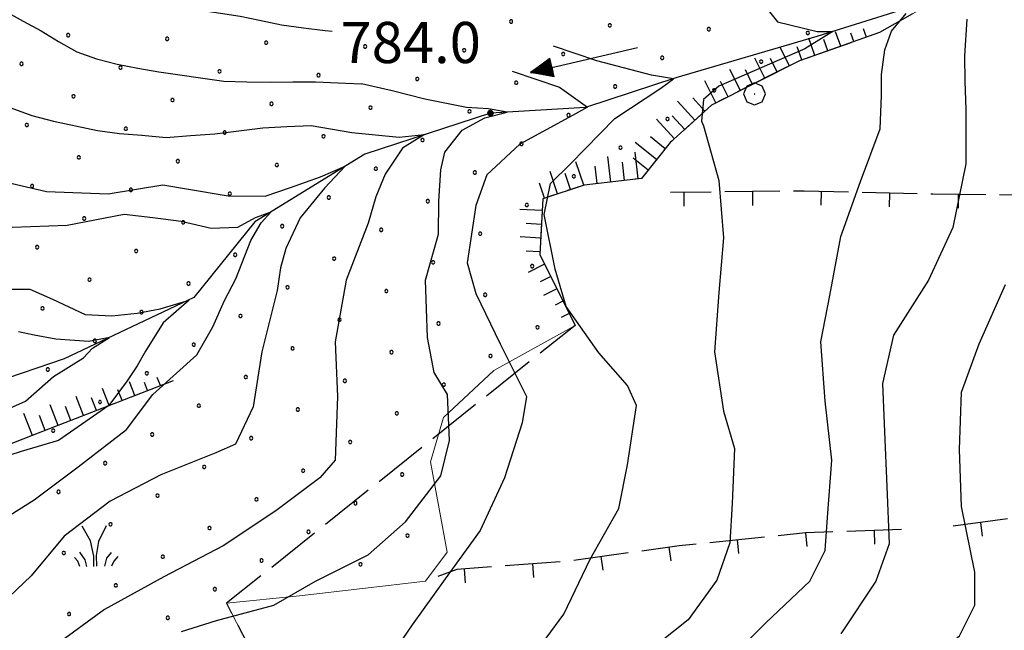
# Model space of a CAD drawing. Extents: x 2594242 to 2599066, y 4449730 to 4453188.
# Drawn here: x 2597641 to 2597820, y 4452548 to 4452660 of the extents above; entities that cross this region are included whole.
import ezdxf

# ---------------------------------------------------------------- set-up
doc = ezdxf.new("R2010")
doc.units = 0
doc.header["$LTSCALE"] = 5
doc.header["$MEASUREMENT"] = 0
for name, pattern in [('504', [2.5, 1, 1, -0.5]), ('702', [2.5, 2, -0.5]), ('714', [2.5, -2, -0.5]), ('LSCA1', [1, -0.5, -0.5])]:
    doc.linetypes.add(name, pattern=pattern)
for name, color, linetype in [('30210000', 2, 'Continuous'), ('30300000', 1, 'Continuous'), ('50400000', 2, '504'), ('60100000', 1, 'LSCA1'), ('70200000', 1, '702'), ('70400000', 1, 'Continuous'), ('71400000', 1, '714'), ('72900000', 1, 'Continuous'), ('80100000', 13, 'Continuous'), ('80200000', 1, 'Continuous'), ('80400000', 1, 'Continuous'), ('A0140000', 2, 'Continuous'), ('C7140000', 1, 'Continuous')]:
    doc.layers.add(name, color=color, linetype=linetype)
doc.styles.get("Standard").update_dxf_attribs({"font": 'romans.shx'})

# ---------------------------------------------------------------- blocks, each defined once
blk = doc.blocks.new('CERCHIO5')
at = {"linetype": 'Continuous'}
for p, q in [((-0.196, 0.064), (-0.206, 0.001)), ((-0.206, 0.001), (-0.196, -0.062)), ((-0.003, -0.202), (-0.206, 0.001)), ((-0.206, 0.001), (-0.003, 0.001)), ((-0.196, -0.062), (0.022, 0.2)), ((-0.168, 0.12), (-0.196, 0.064)), ((0.162, -0.118), (-0.196, 0.064)), ((-0.196, 0.064), (0.19, -0.062)), ((-0.183, 0.032), (-0.184, 0.013)), ((-0.184, 0.013), (-0.184, -0.047)), ((-0.18, 0.058), (-0.183, 0.032)), ((-0.167, 0.093), (-0.182, 0.091)), ((-0.182, 0.091), (-0.092, 0.063)), ((-0.152, 0.092), (-0.18, 0.058)), ((-0.158, 0.051), (-0.172, 0.001)), ((-0.172, 0.001), (-0.165, -0.077)), ((-0.168, -0.118), (0.094, 0.177)), ((-0.123, 0.166), (-0.168, 0.12)), ((0.19, -0.062), (-0.168, 0.12)), ((-0.168, 0.12), (0, 0)), ((0, 0), (-0.168, -0.118)), ((-0.152, 0.092), (-0.167, 0.093)), ((-0.166, 0.023), (-0.083, 0.112)), ((-0.122, -0.02), (-0.166, 0.023)), ((-0.072, 0.156), (-0.158, 0.051)), ((-0.138, 0.053), (-0.158, -0.016)), ((-0.142, 0.108), (-0.152, 0.092)), ((-0.126, 0.022), (-0.152, 0.092)), ((-0.127, 0.089), (-0.145, 0)), ((-0.145, 0), (-0.12, -0.069)), ((-0.092, 0.063), (-0.144, 0.144)), ((-0.144, 0.144), (-0.002, 0.069)), ((-0.105, 0.116), (-0.142, 0.108)), ((-0.076, 0.082), (-0.138, 0.053)), ((-0.072, 0.156), (-0.127, 0.089)), ((-0.127, 0.089), (-0.123, 0.112)), ((-0.11, -0.009), (-0.127, 0.089)), ((-0.091, -0.032), (-0.126, 0.022)), ((-0.066, 0.194), (-0.123, 0.166)), ((0.06, 0.194), (-0.123, -0.164)), ((-0.123, -0.164), (-0.066, 0.194)), ((-0.003, -0.202), (-0.123, 0.166)), ((-0.123, 0.166), (0.162, -0.118)), ((-0.123, 0.112), (-0.114, 0.138)), ((-0.084, 0.048), (-0.122, -0.02)), ((-0.114, 0.138), (-0.098, 0.178)), ((-0.072, 0.156), (-0.105, 0.116)), ((-0.098, 0.178), (-0.082, 0.172)), ((-0.022, 0.154), (-0.084, 0.048)), ((-0.083, 0.112), (0.009, 0.101)), ((-0.082, 0.172), (-0.032, 0.175)), ((-0.05, 0.134), (-0.076, 0.082)), ((0.022, 0.2), (-0.072, 0.156)), ((-0.032, 0.175), (-0.072, 0.156)), ((-0.003, 0.152), (-0.072, 0.156)), ((-0.051, 0.061), (-0.07, -0.008)), ((-0.068, -0.179), (0.035, 0.008)), ((-0.003, 0.204), (-0.066, 0.194)), ((-0.066, 0.194), (0.116, -0.164)), ((0.012, 0.149), (-0.051, 0.112)), ((-0.051, 0.112), (-0.051, 0.061)), ((-0.016, 0.097), (-0.051, 0.061)), ((-0.051, 0.061), (-0.016, 0.097)), ((-0.04, 0.124), (-0.05, 0.134)), ((-0.032, 0.175), (-0.04, 0.124)), ((0.01, 0.186), (-0.032, 0.175)), ((0, 0.174), (-0.032, 0.175)), ((-0.032, 0.175), (0.012, 0.149)), ((0.006, 0.054), (-0.026, -0.018)), ((0.061, 0.125), (-0.022, 0.154)), ((-0.016, 0.097), (0.034, 0.11)), ((0.065, 0.085), (-0.016, 0.097)), ((-0.003, 0.001), (-0.003, 0.204)), ((0.06, 0.194), (-0.003, 0.204)), ((-0.003, 0.001), (0.06, 0.194)), ((0.116, 0.166), (-0.003, -0.202)), ((0.058, 0.137), (-0.003, 0.152)), ((-0.003, 0.001), (0.197, 0.001)), ((-0.003, 0.001), (-0.003, -0.202)), ((-0.002, 0.069), (0.042, 0.197)), ((0.042, 0.16), (0, 0.174)), ((0.072, 0.053), (0.002, -0.036)), ((0.067, 0.043), (0.006, 0.054)), ((0.009, 0.101), (0.072, 0.053)), ((0.034, 0.11), (0.01, 0.186)), ((0.026, -0.083), (0.079, 0.072)), ((0.147, 0.135), (0.033, 0.066)), ((0.033, 0.066), (0.19, 0.064)), ((0.034, 0.11), (0.093, 0.094)), ((0.074, -0.087), (0.034, 0.11)), ((0.035, 0.008), (0.147, 0.135)), ((0.094, 0.177), (0.038, -0.196)), ((0.042, 0.197), (0.067, 0.101)), ((0.107, 0.137), (0.042, 0.16)), ((0.051, -0.062), (0.106, 0.031)), ((0.118, 0.117), (0.058, 0.137)), ((0.116, 0.166), (0.06, 0.194)), ((0.06, -0.192), (0.116, 0.166)), ((0.162, 0.12), (0.06, -0.192)), ((0.079, 0.072), (0.061, 0.125)), ((0.119, 0.036), (0.065, 0.085)), ((0.065, -0.017), (0.067, 0.043)), ((0.067, 0.101), (0.08, 0.184)), ((0.08, 0.184), (0.195, -0.034)), ((0.093, 0.094), (0.124, 0.053)), ((0.14, 0.07), (0.097, -0.076)), ((0.106, 0.031), (0.14, 0.105)), ((0.158, 0.109), (0.107, 0.137)), ((0.162, 0.12), (0.116, 0.166)), ((0.116, -0.164), (0.162, 0.12)), ((0.116, -0.06), (0.119, 0.036)), ((0.156, 0.064), (0.118, 0.117)), ((0.124, 0.053), (0.124, 0.053)), ((0.124, 0.053), (0.128, -0.03)), ((0.131, -0.07), (0.156, 0.001)), ((0.14, 0.105), (0.14, 0.07)), ((0.162, 0.044), (0.156, 0.064)), ((0.156, 0.001), (0.162, 0.044)), ((0.174, 0.064), (0.158, 0.109)), ((0.19, 0.064), (0.162, 0.12)), ((0.19, 0.064), (0.173, -0.096)), ((0.182, -0.008), (0.174, 0.064)), ((0.2, 0.001), (0.19, 0.064)), ((0.19, -0.062), (0.2, 0.001)), ((-0.196, -0.062), (-0.168, -0.118)), ((0.173, -0.096), (-0.196, -0.062)), ((-0.184, -0.047), (-0.165, -0.099)), ((-0.168, -0.118), (-0.123, -0.164)), ((-0.165, -0.077), (-0.13, -0.127)), ((-0.165, -0.099), (-0.12, -0.15)), ((-0.158, -0.016), (-0.117, -0.042)), ((-0.15, -0.04), (-0.156, -0.11)), ((-0.156, -0.11), (-0.106, -0.134)), ((-0.122, -0.02), (-0.15, -0.04)), ((-0.13, -0.127), (-0.06, -0.146)), ((-0.125, -0.057), (-0.108, -0.025)), ((-0.101, -0.082), (-0.125, -0.057)), ((-0.123, -0.164), (-0.066, -0.192)), ((-0.108, -0.025), (-0.122, -0.02)), ((-0.12, -0.069), (-0.087, -0.093)), ((-0.12, -0.15), (-0.06, -0.163)), ((-0.117, -0.042), (-0.078, -0.017)), ((-0.101, -0.082), (-0.11, -0.009)), ((-0.106, -0.134), (-0.093, -0.156)), ((-0.003, -0.094), (-0.101, -0.082)), ((-0.083, -0.14), (-0.101, -0.082)), ((-0.064, -0.045), (-0.097, -0.097)), ((-0.097, -0.097), (0.026, -0.134)), ((-0.093, -0.156), (-0.091, -0.18)), ((-0.054, -0.075), (-0.091, -0.032)), ((-0.091, -0.18), (-0.054, -0.075)), ((-0.087, -0.093), (-0.028, -0.126)), ((-0.034, -0.151), (-0.083, -0.14)), ((-0.07, -0.008), (-0.042, -0.049)), ((0.038, -0.196), (-0.068, -0.179)), ((-0.066, -0.192), (-0.003, -0.202)), ((0.097, -0.076), (-0.064, -0.045)), ((-0.06, -0.146), (0.011, -0.159)), ((-0.06, -0.163), (-0.032, -0.185)), ((0.002, -0.036), (-0.054, -0.075)), ((0.051, -0.062), (-0.054, -0.075)), ((-0.054, -0.075), (0.051, -0.062)), ((-0.054, -0.075), (-0.049, -0.182)), ((-0.049, -0.182), (0.026, -0.083)), ((-0.042, -0.049), (0.014, -0.064)), ((0.048, -0.128), (-0.034, -0.151)), ((-0.032, -0.185), (0.04, -0.182)), ((-0.028, -0.126), (0.048, -0.128)), ((-0.026, -0.018), (0.022, -0.048)), ((0.136, -0.106), (-0.003, -0.094)), ((-0.003, -0.202), (0.06, -0.192)), ((0.011, -0.159), (0.044, -0.153)), ((0.014, -0.064), (0.048, -0.061)), ((0.022, -0.048), (0.075, -0.075)), ((0.026, -0.134), (0.074, -0.087)), ((0.128, -0.03), (0.035, -0.054)), ((0.035, -0.054), (0.048, -0.128)), ((0.04, -0.182), (0.062, -0.176)), ((0.044, -0.153), (0.098, -0.127)), ((0.048, -0.061), (0.065, -0.017)), ((0.048, -0.128), (0.107, -0.112)), ((0.128, -0.03), (0.051, -0.062)), ((0.06, -0.192), (0.116, -0.164)), ((0.062, -0.176), (0.095, -0.16)), ((0.075, -0.075), (0.152, -0.078)), ((0.095, -0.16), (0.119, -0.147)), ((0.098, -0.127), (0.131, -0.07)), ((0.107, -0.112), (0.116, -0.06)), ((0.116, -0.164), (0.162, -0.118)), ((0.119, -0.147), (0.136, -0.106)), ((0.195, -0.034), (0.128, -0.03)), ((0.152, -0.078), (0.175, -0.074)), ((0.162, -0.118), (0.19, -0.062)), ((0.175, -0.074), (0.182, -0.008))]:
    blk.add_line(p, q, dxfattribs=at)
blk = doc.blocks.new('BA1LUNG')
at = {"linetype": 'Continuous'}
blk.add_line((0, 0), (1, 0), dxfattribs=at)
blk = doc.blocks.new('BA1CORT')
at = {"linetype": 'Continuous'}
blk.add_line((0, 0), (0.7, 0), dxfattribs=at)
blk = doc.blocks.new('CERCHIO1')
at = {"linetype": 'Continuous'}
for p, q in [((0.003, 0.398), (-0.28, 0.28)), ((0.286, 0.28), (0.003, 0.398)), ((-0.28, 0.28), (-0.397, -0.002)), ((0, 0), (-0.002, -0.003)), ((0.002, 0.002), (0, 0)), ((0.005, 0.003), (0.002, 0.002)), ((0.009, 0.003), (0.005, 0.003)), ((0.011, 0.001), (0.009, 0.003)), ((0.013, -0.001), (0.011, 0.001)), ((0.403, -0.002), (0.286, 0.28)), ((-0.397, -0.002), (-0.28, -0.285)), ((-0.28, -0.285), (0.003, -0.402)), ((-0.002, -0.003), (-0.002, -0.006)), ((-0.002, -0.006), (0, -0.009)), ((0, -0.009), (0.002, -0.011)), ((0.002, -0.011), (0.005, -0.013)), ((0.003, -0.402), (0.286, -0.285)), ((0.005, -0.013), (0.009, -0.012)), ((0.009, -0.012), (0.011, -0.011)), ((0.011, -0.011), (0.013, -0.008)), ((0.014, -0.005), (0.013, -0.001)), ((0.013, -0.008), (0.014, -0.005)), ((0.286, -0.285), (0.403, -0.002))]:
    blk.add_line(p, q, dxfattribs=at)
blk = doc.blocks.new('MACCHIA')
at = {"linetype": 'Continuous'}
for p, q in [((-0.163, 0.941), (-0.469, 1.482)), ((0.404, 1.488), (0.123, 0.925)), ((-0.053, 0.384), (-0.163, 0.941)), ((0.123, 0.925), (0.039, 0.406)), ((-0.363, 0.258), (-0.563, 0.529)), ((-0.047, 0.014), (-0.053, 0.384)), ((0.039, 0.406), (0.044, 0.018)), ((0.589, 0.52), (0.419, 0.308)), ((0.822, 0.373), (0.685, 0.209)), ((-0.628, 0.204), (-0.755, 0.34)), ((-0.563, 0.014), (-0.628, 0.204)), ((-0.305, 0.014), (-0.363, 0.258)), ((0.419, 0.308), (0.34, 0.018)), ((0.685, 0.209), (0.599, 0.018))]:
    blk.add_line(p, q, dxfattribs=at)
blk = doc.blocks.new('BARMUR')
at = {"linetype": 'Continuous'}
blk.add_line((0, 0), (0.5, 0), dxfattribs=at)
blk = doc.blocks.new('ACQUA')
at = {"linetype": 'Continuous'}
for p, q in [((4, 0), (0, 0)), ((3.2, 0.35), (3.2, -0.35)), ((3.2, 0.35), (4, 0)), ((3.2, 0.018), (3.224, 0.34)), ((3.2, 0.32), (4, 0)), ((4, 0), (3.2, 0.29)), ((3.2, 0.29), (3.979, 0.008)), ((3.979, 0.008), (3.2, 0.26)), ((3.2, 0.26), (3.979, 0.008)), ((3.979, 0.008), (3.2, 0.227)), ((3.2, 0.227), (3.939, 0)), ((3.939, 0), (3.2, 0.199)), ((3.2, 0.199), (3.886, 0)), ((3.886, 0), (3.2, 0.172)), ((3.2, 0.172), (3.836, 0)), ((3.836, 0), (3.2, 0.139)), ((3.2, 0.139), (3.78, 0)), ((3.78, 0), (3.2, 0.102)), ((3.2, 0.102), (3.715, 0)), ((3.715, 0), (3.2, 0.073)), ((3.2, 0.073), (3.637, 0)), ((3.637, 0), (3.2, 0.047)), ((3.2, 0.047), (3.516, 0)), ((3.516, 0), (3.2, 0.018)), ((4, 0), (3.2, -0.35)), ((4, 0), (3.2, -0.295)), ((3.2, -0.232), (3.939, 0)), ((3.939, 0), (3.2, -0.204)), ((3.202, -0.325), (4, 0)), ((3.224, 0.34), (3.228, 0)), ((3.228, 0), (3.247, 0.33)), ((3.247, 0.33), (3.258, 0)), ((3.258, 0), (3.271, 0.319)), ((3.271, 0.319), (3.281, 0)), ((3.281, 0), (3.295, 0.308)), ((3.295, 0.308), (3.305, 0)), ((3.305, 0), (3.323, 0.296)), ((3.323, 0.296), (3.332, 0.01)), ((3.332, 0.01), (3.351, 0.284)), ((3.351, 0.284), (3.353, 0.009)), ((3.353, 0.009), (3.377, 0.273)), ((3.377, 0.273), (3.376, 0.008)), ((3.376, 0.008), (3.403, 0.261)), ((3.403, 0.261), (3.398, 0.007)), ((3.398, 0.007), (3.425, 0.251)), ((3.425, 0.251), (3.428, 0.005)), ((3.428, 0.005), (3.449, 0.241)), ((3.449, 0.241), (3.45, 0.004)), ((3.45, 0.004), (3.475, 0.23)), ((3.475, 0.23), (3.476, 0.002)), ((3.476, 0.002), (3.499, 0.219)), ((3.499, 0.219), (3.516, 0)), ((3.516, 0), (3.524, 0.19)), ((3.524, 0.19), (3.54, 0.01)), ((3.54, 0.01), (3.554, 0.195)), ((3.554, 0.195), (3.573, 0.007)), ((3.573, 0.007), (3.586, 0.181)), ((3.586, 0.181), (3.604, 0.004)), ((3.604, 0.004), (3.625, 0.15)), ((3.625, 0.15), (3.637, 0)), ((3.637, 0), (3.652, 0.139)), ((3.652, 0.139), (3.668, 0.007)), ((3.668, 0.007), (3.685, 0.126)), ((3.685, 0.126), (3.695, 0.003)), ((3.695, 0.003), (3.712, 0.115)), ((3.712, 0.115), (3.715, 0)), ((3.715, 0), (3.74, 0.104)), ((3.74, 0.104), (3.751, 0.005)), ((3.861, 0.032), (3.745, 0.064)), ((3.751, 0.005), (3.797, 0.074)), ((3.797, 0.074), (3.78, 0)), ((3.78, 0), (3.832, 0.061)), ((3.832, 0.061), (3.836, 0)), ((3.836, 0), (3.872, 0.046)), ((3.967, -0.015), (3.861, 0.032)), ((3.861, 0.032), (3.967, -0.015)), ((3.966, 0), (3.861, 0.032)), ((3.967, 0.014), (3.861, -0.033)), ((3.861, -0.033), (3.967, 0.014)), ((3.966, 0), (3.861, -0.033)), ((3.872, 0.046), (3.967, -0.015)), ((3.872, -0.047), (3.967, 0.014)), ((3.967, 0.014), (3.966, 0)), ((3.967, -0.015), (3.966, 0)), ((3.2, -0.204), (3.886, -0.001)), ((3.886, -0.001), (3.2, -0.177)), ((3.2, -0.177), (3.836, -0.001)), ((3.836, -0.001), (3.2, -0.144)), ((3.2, -0.144), (3.78, -0.001)), ((3.78, -0.001), (3.2, -0.107)), ((3.2, -0.107), (3.715, -0.002)), ((3.715, -0.002), (3.2, -0.078)), ((3.2, -0.078), (3.637, -0.002)), ((3.637, -0.002), (3.2, -0.052)), ((3.2, -0.052), (3.516, -0.003)), ((3.516, -0.003), (3.2, -0.023)), ((3.2, -0.295), (3.979, -0.008)), ((3.979, -0.008), (3.2, -0.265)), ((3.2, -0.265), (3.979, -0.008)), ((3.979, -0.008), (3.2, -0.232)), ((3.2, -0.023), (3.226, -0.345)), ((3.226, -0.345), (3.228, -0.005)), ((3.228, -0.005), (3.249, -0.334)), ((3.249, -0.334), (3.258, -0.005)), ((3.258, -0.005), (3.273, -0.323)), ((3.273, -0.323), (3.281, -0.005)), ((3.281, -0.005), (3.295, -0.313)), ((3.295, -0.313), (3.305, -0.004)), ((3.305, -0.004), (3.323, -0.301)), ((3.323, -0.301), (3.332, -0.015)), ((3.332, -0.015), (3.351, -0.288)), ((3.351, -0.288), (3.353, -0.013)), ((3.353, -0.013), (3.377, -0.277)), ((3.377, -0.277), (3.376, -0.012)), ((3.376, -0.012), (3.403, -0.265)), ((3.403, -0.265), (3.398, -0.01)), ((3.398, -0.01), (3.425, -0.255)), ((3.425, -0.255), (3.428, -0.009)), ((3.428, -0.009), (3.449, -0.245)), ((3.449, -0.245), (3.45, -0.007)), ((3.45, -0.007), (3.475, -0.233)), ((3.475, -0.233), (3.476, -0.006)), ((3.476, -0.006), (3.499, -0.222)), ((3.499, -0.222), (3.516, -0.003)), ((3.516, -0.003), (3.524, -0.193)), ((3.524, -0.193), (3.54, -0.013)), ((3.54, -0.013), (3.554, -0.198)), ((3.554, -0.198), (3.573, -0.01)), ((3.573, -0.01), (3.586, -0.184)), ((3.586, -0.184), (3.604, -0.006)), ((3.604, -0.006), (3.625, -0.152)), ((3.625, -0.152), (3.637, -0.002)), ((3.637, -0.002), (3.652, -0.141)), ((3.652, -0.141), (3.668, -0.009)), ((3.668, -0.009), (3.685, -0.128)), ((3.685, -0.128), (3.695, -0.005)), ((3.695, -0.005), (3.712, -0.117)), ((3.712, -0.117), (3.715, -0.002)), ((3.715, -0.002), (3.74, -0.105)), ((3.74, -0.105), (3.751, -0.007)), ((3.861, -0.033), (3.745, -0.065)), ((3.751, -0.007), (3.797, -0.075)), ((3.797, -0.075), (3.78, -0.001)), ((3.78, -0.001), (3.832, -0.062)), ((3.832, -0.062), (3.836, -0.001)), ((3.836, -0.001), (3.872, -0.047))]:
    blk.add_line(p, q, dxfattribs=at)
blk = doc.blocks.new('PALLINO1')
at = {"linetype": 'Continuous'}
for p, q in [((-0.121, 0.088), (-0.15, 0)), ((-0.15, 0), (-0.121, -0.088)), ((-0.046, 0.143), (-0.121, 0.088)), ((0.046, 0.143), (-0.046, 0.143)), ((0.121, 0.088), (0.046, 0.143)), ((0.15, 0), (0.121, 0.088)), ((0.121, -0.088), (0.15, 0)), ((-0.121, -0.088), (-0.046, -0.143)), ((-0.046, -0.143), (0.046, -0.143)), ((0.046, -0.143), (0.121, -0.088))]:
    blk.add_line(p, q, dxfattribs=at)
blk = doc.blocks.new('CAMP_33FECE71')
at = {"layer": 'C7140000', "linetype": 'Continuous', "xscale": 2, "yscale": 2, "zscale": 2}
for p in [(2597730.108, 4452659.2), (2597748.122, 4452658.511), (2597649.523, 4452656.731), (2597766.137, 4452657.822), (2597784.151, 4452657.133), (2597667.537, 4452656.042), (2597685.552, 4452655.353), (2597703.567, 4452654.664), (2597721.581, 4452653.975), (2597739.596, 4452653.286), (2597757.61, 4452652.597), (2597640.996, 4452651.506), (2597659.011, 4452650.817), (2597775.625, 4452651.908), (2597677.026, 4452650.128), (2597695.04, 4452649.439), (2597713.055, 4452648.75), (2597731.069, 4452648.061), (2597749.084, 4452647.372), (2597650.485, 4452645.592), (2597767.099, 4452646.683), (2597668.499, 4452644.903), (2597686.514, 4452644.214), (2597704.528, 4452643.525), (2597722.543, 4452642.836), (2597740.558, 4452642.147), (2597641.958, 4452640.367), (2597758.572, 4452641.458), (2597659.973, 4452639.678), (2597677.987, 4452638.989), (2597696.002, 4452638.3), (2597714.017, 4452637.611), (2597732.031, 4452636.922), (2597750.046, 4452636.233), (2597651.446, 4452634.453), (2597669.461, 4452633.764), (2597687.476, 4452633.075), (2597705.49, 4452632.386), (2597723.505, 4452631.697), (2597741.519, 4452631.008), (2597642.92, 4452629.228), (2597660.935, 4452628.539), (2597678.949, 4452627.85), (2597696.964, 4452627.161), (2597714.978, 4452626.472), (2597732.993, 4452625.784), (2597652.408, 4452623.314), (2597670.423, 4452622.625), (2597688.437, 4452621.936), (2597706.452, 4452621.247), (2597724.467, 4452620.559), (2597643.882, 4452618.089), (2597661.896, 4452617.4), (2597679.911, 4452616.711), (2597697.926, 4452616.022), (2597715.94, 4452615.334), (2597733.955, 4452614.645), (2597653.37, 4452612.175), (2597671.385, 4452611.486), (2597689.399, 4452610.797), (2597707.414, 4452610.109), (2597725.428, 4452609.42), (2597644.844, 4452606.95), (2597662.858, 4452606.261), (2597680.873, 4452605.572), (2597698.887, 4452604.884), (2597716.902, 4452604.195), (2597734.917, 4452603.506), (2597654.332, 4452601.036), (2597672.346, 4452600.348), (2597690.361, 4452599.659), (2597708.376, 4452598.97), (2597726.39, 4452598.281), (2597645.805, 4452595.811), (2597663.82, 4452595.123), (2597681.835, 4452594.434), (2597699.849, 4452593.745), (2597717.864, 4452593.056), (2597655.294, 4452589.898), (2597673.308, 4452589.209), (2597691.323, 4452588.52), (2597709.337, 4452587.831), (2597646.767, 4452584.673), (2597664.782, 4452583.984), (2597682.796, 4452583.295), (2597700.811, 4452582.606), (2597656.255, 4452578.759), (2597674.27, 4452578.07), (2597692.285, 4452577.381), (2597710.299, 4452576.692), (2597647.729, 4452573.534), (2597665.744, 4452572.845), (2597683.758, 4452572.156), (2597701.773, 4452571.467), (2597657.217, 4452567.62), (2597675.232, 4452566.931), (2597693.246, 4452566.242), (2597711.261, 4452565.553), (2597648.691, 4452562.395), (2597666.705, 4452561.706), (2597684.72, 4452561.017), (2597702.735, 4452560.328), (2597658.179, 4452556.481), (2597676.194, 4452555.792), (2597649.653, 4452551.256), (2597667.667, 4452550.567)]:
    blk.add_blockref('PALLINO1', p, dxfattribs=at)

msp = doc.modelspace()

# ---------------------------------------------------------------- linework, layer by layer
at = {"layer": '30300000', "linetype": 'Continuous', "flags": 128}
for points in [[(2597938.15, 4452747.8), (2597935.94, 4452746.29), (2597921.64, 4452729.62), (2597904.47, 4452717.35), (2597888.91, 4452705.1), (2597873.81, 4452687.22), (2597860.24, 4452677), (2597846.62, 4452672.02), (2597827.33, 4452668.58), (2597814.07, 4452666.82), (2597801.65, 4452661.45), (2597785.76, 4452656.49)], [(2597785.76, 4452656.49), (2597760.08, 4452648.95), (2597743.64, 4452643.54), (2597726.35, 4452642.53), (2597703.49, 4452635.03), (2597683.5, 4452622.73), (2597672.38, 4452608.92), (2597648.76, 4452597.78), (2597623.1, 4452589.04), (2597601.11, 4452575.5), (2597583.47, 4452569.27), (2597565.68, 4452576.31), (2597548.65, 4452587.39), (2597521.13, 4452600.76), (2597488.29, 4452612.25)]]:
    msp.add_lwpolyline(points, dxfattribs=at)
at = {"layer": '50400000', "linetype": '504', "flags": 128}
for points in [[(2597891.33, 4452630.4), (2597869.14, 4452630.58), (2597848.69, 4452629.07), (2597832.48, 4452628.89), (2597826.1, 4452627.53), (2597806.9, 4452627.74), (2597783.44, 4452628.33), (2597759.13, 4452628.05)], [(2597894.91, 4452577.56), (2597872.75, 4452576.03), (2597851.04, 4452572.37), (2597823.78, 4452569.07), (2597810.15, 4452567.21)], [(2597801.2, 4452566.68), (2597783.72, 4452566.06), (2597760.71, 4452563.67), (2597740.27, 4452560.88), (2597720.24, 4452559.37), (2597714.52, 4452557.25)]]:
    msp.add_lwpolyline(points, dxfattribs=at)
at = {"layer": '60100000', "linetype": 'LSCA1', "flags": 128}
for points in [[(2597797.19, 4452657.21), (2597782.6, 4452652.05), (2597766.59, 4452643.98), (2597759.1, 4452637.14), (2597753.86, 4452630.64), (2597743.41, 4452629.39), (2597735.87, 4452626.89), (2597735.34, 4452616.74), (2597741.76, 4452603.85)], [(2597668.62, 4452593.77), (2597642.97, 4452583.81), (2597619.73, 4452574.7), (2597612.59, 4452564.95), (2597598.6, 4452556.75), (2597578.02, 4452560.54), (2597558.2, 4452569.57), (2597541.19, 4452578.23), (2597527.86, 4452582.51), (2597520.25, 4452579.61), (2597520.82, 4452564.32), (2597524.2, 4452550.67), (2597541.96, 4452546.44), (2597559.33, 4452540.6), (2597586.35, 4452536.08), (2597604.85, 4452537.9), (2597616.49, 4452540.85), (2597633.4, 4452539.83), (2597649.17, 4452534.37), (2597671, 4452525.36), (2597698.07, 4452516.81), (2597733.52, 4452514), (2597754.9, 4452510.21), (2597775.01, 4452512.05), (2597798.65, 4452521.17), (2597819.14, 4452525.03), (2597837.61, 4452528.86), (2597856.08, 4452533.09), (2597875.36, 4452536.53)]]:
    msp.add_lwpolyline(points, dxfattribs=at)
at = {"layer": '70200000', "linetype": '702', "flags": 128}
msp.add_lwpolyline([(2597814.07, 4452666.82), (2597797.19, 4452657.21), (2597782.6, 4452652.05), (2597766.59, 4452643.98), (2597759.1, 4452637.14), (2597753.86, 4452630.64), (2597743.41, 4452629.39), (2597735.87, 4452626.89), (2597735.34, 4452616.74), (2597741.76, 4452603.85), (2597678.34, 4452553.22), (2597682.86, 4452544.42), (2597702.69, 4452535.78), (2597721.65, 4452531.57), (2597741.84, 4452526.17), (2597752.77, 4452521.06), (2597768.87, 4452511.49)], dxfattribs=at)
at = {"layer": '71400000', "linetype": '714', "lineweight": 0, "flags": 128}
msp.add_lwpolyline([(2597936.23, 4452933.05), (2597913.98, 4452922.27), (2597886.35, 4452916.64), (2597877.06, 4452934.01), (2597870.44, 4452950.03), (2597863.88, 4452960.42), (2597856.93, 4452969.6), (2597852, 4452978.4), (2597845.52, 4452982.35), (2597834.27, 4452980.62), (2597824.24, 4452977.28), (2597815.45, 4452971.55), (2597807.55, 4452958.58), (2597800.4, 4452949.64), (2597792.45, 4452940.7), (2597786.91, 4452932.58), (2597784.27, 4452916.85), (2597790.94, 4452896.4), (2597795.5, 4452884.78), (2597814.65, 4452864.06), (2597820.78, 4452856.49), (2597812.37, 4452852.37), (2597789.88, 4452848.09), (2597764.99, 4452842.17), (2597720.45, 4452829.99), (2597700, 4452822.92), (2597680.35, 4452816.25), (2597656.28, 4452809.14), (2597638.24, 4452802.09), (2597626.24, 4452795.51), (2597631.59, 4452785.11), (2597643.79, 4452774.78), (2597664.33, 4452773.81), (2597687.7, 4452771.66), (2597701.78, 4452772.22), (2597719.06, 4452774.83), (2597740.36, 4452777.89), (2597759.28, 4452777.3), (2597771.36, 4452777.43), (2597777.49, 4452769.45), (2597772.09, 4452748.06), (2597768.24, 4452733.12), (2597774.45, 4452717.9), (2597783.85, 4452705.12), (2597788.45, 4452689.88), (2597799.46, 4452677.12), (2597814.07, 4452666.82), (2597797.19, 4452657.21), (2597782.6, 4452652.05), (2597766.59, 4452643.98), (2597759.1, 4452637.14), (2597753.86, 4452630.64), (2597743.41, 4452629.39), (2597735.87, 4452626.89), (2597735.34, 4452616.74), (2597741.76, 4452603.85), (2597726.96, 4452595.63), (2597717.8, 4452587.08), (2597715.48, 4452579), (2597718.48, 4452562.53), (2597714.52, 4452557.25), (2597691.6, 4452554.58), (2597678.34, 4452553.22), (2597682.86, 4452544.42), (2597702.69, 4452535.78), (2597721.65, 4452531.57), (2597741.84, 4452526.17), (2597752.77, 4452521.06), (2597768.87, 4452511.49), (2597775.01, 4452512.05), (2597798.65, 4452521.17), (2597819.14, 4452525.03), (2597837.61, 4452528.86), (2597856.08, 4452533.09), (2597875.36, 4452536.53), (2597890.18, 4452543.38), (2597909.76, 4452546.59), (2597917.99, 4452535.59), (2597920.62, 4452518.32), (2597924.16, 4452518.17), (2597934.07, 4452519.64), (2597940.68, 4452502.53)], dxfattribs=at)
at = {"layer": '80100000', "linetype": 'Continuous', "flags": 128}
for points in [[(2597772.36, 4452667.03), (2597778.6, 4452659.15), (2597785.81, 4452657.39), (2597788.68, 4452657.39), (2597783.56, 4452654.23), (2597774.36, 4452650.23), (2597767.96, 4452647.43), (2597765.16, 4452645.03), (2597764.76, 4452641.03), (2597765.16, 4452640.23), (2597767.96, 4452630.23), (2597768.76, 4452619.83), (2597767.96, 4452609.83), (2597767.16, 4452599.03), (2597768.76, 4452588.23), (2597770.76, 4452581.43), (2597770.36, 4452571.43), (2597769.96, 4452564.23), (2597767.56, 4452557.43), (2597762.36, 4452550.23), (2597754.36, 4452543.83)], [(2597633.56, 4452631.03), (2597645.56, 4452628.23), (2597656.76, 4452627.83), (2597666.76, 4452629.43), (2597671.42, 4452628.65), (2597678.63, 4452627.46), (2597685.35, 4452627.4), (2597689.96, 4452629), (2597695.43, 4452630.93), (2597699.93, 4452632.87), (2597696.13, 4452628.83), (2597691.74, 4452623.42), (2597689.14, 4452617.84), (2597688.17, 4452614.32), (2597687.56, 4452610.23), (2597684.76, 4452599.03), (2597683.16, 4452589.03), (2597679.96, 4452582.23), (2597676.36, 4452580.63), (2597666.36, 4452576.63), (2597657.16, 4452571.83), (2597648.76, 4452565.43), (2597642.76, 4452558.23), (2597634.76, 4452550.63)]]:
    msp.add_lwpolyline(points, dxfattribs=at)
at = {"layer": '80200000', "linetype": 'Continuous', "flags": 128}
for points in [[(2597640.18, 4452675.71), (2597642.63, 4452673.66), (2597645.33, 4452672.02), (2597648.32, 4452670.87), (2597651.27, 4452669.66), (2597654.14, 4452668.28), (2597657.01, 4452666.91), (2597659.79, 4452665.42), (2597663.03, 4452663.88), (2597666.48, 4452662.77), (2597670.01, 4452661.83), (2597673.61, 4452661.27), (2597677.21, 4452660.7), (2597680.8, 4452660.18), (2597684.33, 4452659.44), (2597688.33, 4452658.58), (2597692.31, 4452658.08), (2597696.29, 4452657.58), (2597697.57, 4452657.46)], [(2597638.03, 4452661.07), (2597641.31, 4452659.3), (2597644.6, 4452657.53), (2597647.75, 4452655.56), (2597651.06, 4452653.68), (2597654.68, 4452652.43), (2597658.42, 4452651.43), (2597662.21, 4452650.73), (2597666.01, 4452650.03), (2597669.82, 4452649.5), (2597673.61, 4452648.96), (2597677.84, 4452648.34), (2597682.04, 4452648.25), (2597686.24, 4452648.17), (2597690.4, 4452648.24), (2597694.52, 4452648.25), (2597698.65, 4452648.02), (2597702.88, 4452647.84)], [(2597769.32, 4452542.47), (2597776.52, 4452549.67), (2597784.52, 4452557.27), (2597787.32, 4452562.87), (2597787.72, 4452568.87), (2597788.52, 4452579.27), (2597787.32, 4452590.07), (2597786.52, 4452600.87), (2597788.12, 4452609.27), (2597790.12, 4452620.07), (2597793.72, 4452630.07), (2597797.32, 4452639.67), (2597797.57, 4452645.72), (2597797.57, 4452649.54), (2597798.16, 4452654.03), (2597799.35, 4452657.44), (2597802.06, 4452660.69)], [(2597813.06, 4452659.66), (2597812.63, 4452652.95), (2597812.69, 4452648.28), (2597812.92, 4452643.27), (2597812.92, 4452633.27), (2597810.52, 4452621.67), (2597806.12, 4452612.07), (2597799.72, 4452602.07), (2597797.72, 4452593.27), (2597798.12, 4452584.47), (2597798.52, 4452574.47), (2597798.92, 4452564.07), (2597796.52, 4452557.27), (2597790.12, 4452547.67)], [(2597733.32, 4452542.47), (2597739.72, 4452551.27), (2597744.52, 4452561.27), (2597749.72, 4452570.47), (2597751.32, 4452578.47), (2597752.92, 4452589.27), (2597751.32, 4452592.87), (2597746.12, 4452598.87), (2597740.12, 4452607.27), (2597738.12, 4452614.07), (2597736.12, 4452624.07), (2597737.32, 4452629.67), (2597740.92, 4452633.27), (2597749.02, 4452641.57), (2597757.36, 4452647.09), (2597759.69, 4452648.74), (2597755.68, 4452649.42), (2597745.72, 4452652.07), (2597737.84, 4452654.7)], [(2597730.3, 4452650.14), (2597738.92, 4452647.27), (2597744.03, 4452643.62), (2597741.32, 4452642.07), (2597731.72, 4452636.87), (2597725.72, 4452631.27), (2597723.72, 4452625.67), (2597722.12, 4452615.27), (2597723.72, 4452609.67), (2597728.12, 4452600.47), (2597732.92, 4452590.87), (2597732.12, 4452586.07), (2597728.92, 4452576.07), (2597724.52, 4452566.47), (2597718.12, 4452557.67), (2597712.12, 4452549.27), (2597706.12, 4452540.47)], [(2597670.12, 4452548.07), (2597676.52, 4452550.07), (2597686.92, 4452552.87), (2597694.52, 4452557.27), (2597704.12, 4452562.07), (2597710.92, 4452568.07), (2597717.32, 4452576.47), (2597718.92, 4452582.87), (2597718.52, 4452591.27), (2597716.12, 4452595.27), (2597714.92, 4452601.67), (2597714.52, 4452612.07), (2597716.92, 4452620.47), (2597716.94, 4452626.49), (2597717.32, 4452632.18), (2597718.08, 4452635.42), (2597721.22, 4452639.41), (2597725.34, 4452641.68), (2597729.4, 4452642.71), (2597726.04, 4452643.33), (2597721.98, 4452643.56), (2597714.45, 4452645.04), (2597708.49, 4452646.58), (2597702.88, 4452647.84)], [(2597639.08, 4452643.47), (2597642.88, 4452642.08), (2597646.83, 4452641.04), (2597650.82, 4452640.2), (2597654.81, 4452639.36), (2597658.85, 4452638.83), (2597662.89, 4452638.48), (2597667.35, 4452638.09), (2597671.77, 4452638.42), (2597676.19, 4452638.75), (2597680.56, 4452639.29), (2597684.91, 4452639.83), (2597689.29, 4452640.08), (2597693.74, 4452640.25)], [(2597693.74, 4452640.25), (2597701.12, 4452639.01), (2597709.73, 4452638.16), (2597714.39, 4452638.61), (2597710.38, 4452636.11), (2597707.19, 4452631.38), (2597705.51, 4452627.29), (2597704.12, 4452622.47), (2597700.12, 4452612.07), (2597698.12, 4452600.87), (2597698.52, 4452590.87), (2597698.12, 4452579.27), (2597695.32, 4452576.07), (2597687.32, 4452570.07), (2597677.72, 4452563.67), (2597666.92, 4452558.07), (2597656.12, 4452552.07), (2597647.32, 4452545.67), (2597642.12, 4452539.27), (2597639.72, 4452532.47)], [(2597633.72, 4452566.07), (2597643.32, 4452572.07), (2597651.32, 4452578.07), (2597660.12, 4452584.87), (2597664.92, 4452591.27), (2597672.92, 4452598.47), (2597675.81, 4452603.56), (2597677.93, 4452608.4), (2597680.04, 4452612.33), (2597682.75, 4452619.32), (2597684.65, 4452622.51), (2597686.38, 4452624.5), (2597683.56, 4452623.42), (2597680.31, 4452621.66), (2597675.54, 4452621.49), (2597670.07, 4452622.79), (2597664.92, 4452623.42), (2597659.72, 4452624.07), (2597649.32, 4452622.07), (2597639.32, 4452621.67)], [(2597632.12, 4452610.47), (2597642.52, 4452610.47), (2597646.66, 4452608.63), (2597652.62, 4452605.84), (2597657.44, 4452605.61), (2597662.05, 4452606.07), (2597666.22, 4452606.86), (2597671.53, 4452608.46), (2597666.77, 4452604.3), (2597663.57, 4452599.18), (2597662.05, 4452596.51), (2597660.21, 4452593.78), (2597656.92, 4452589.27), (2597647.72, 4452582.87), (2597640.92, 4452580.87), (2597630.92, 4452577.67)], [(2597826.92, 4452508.87), (2597817.32, 4452512.87), (2597807.32, 4452516.07), (2597800.52, 4452520.47), (2597794.92, 4452527.67), (2597795.32, 4452531.67), (2597798.52, 4452536.87), (2597803.32, 4452540.47), (2597811.72, 4452547.27), (2597814.52, 4452552.87), (2597814.52, 4452558.87), (2597812.12, 4452570.87), (2597811.72, 4452581.27), (2597812.12, 4452591.67), (2597815.32, 4452600.47), (2597820.12, 4452611.27)], [(2597630.92, 4452585.27), (2597641.72, 4452590.07), (2597646.83, 4452594.52), (2597652.3, 4452597.93), (2597653.92, 4452599.7), (2597657.01, 4452601.63), (2597653.27, 4452600.89), (2597647.26, 4452601.34), (2597643.3, 4452602.08), (2597640.43, 4452602.65)]]:
    msp.add_lwpolyline(points, dxfattribs=at)

# ---------------------------------------------------------------- block references
at = {"layer": '30210000', "linetype": 'Continuous', "xscale": 5, "yscale": 5, "zscale": 5, "rotation": 193.1445947836191}
msp.add_blockref('ACQUA', (2597753.16, 4452654.46), dxfattribs=at)
at = {"layer": '50400000', "linetype": 'Continuous'}
for p, xscale, yscale, zscale, rotation in [((2597761.54, 4452628.08), 5.000000001010761, 5.000000001010761, 5.000000001010761, 270.6598975208685), ((2597774.04, 4452628.22), 5.000000001010761, 5.000000001010761, 5.000000001010761, 270.6598975208685), ((2597786.54, 4452628.25), 5.000000000317138, 5.000000000317138, 5.000000000317138, 268.5593612299386), ((2597799.03, 4452627.94), 5.000000000317138, 5.000000000317138, 5.000000000317138, 268.5593612299386), ((2597811.53, 4452627.69), 4.999999997766695, 4.999999997766695, 4.999999997766695, 269.3733523881626), ((2597815.54, 4452567.95), 4.999999997752533, 4.999999997752533, 4.999999997752533, 277.7707935573101), ((2597783.71, 4452566.06), 5.000000001836011, 5.000000001836011, 5.000000001836011, 275.929927274616), ((2597796.2, 4452566.5), 4.999999999589115, 4.999999999589115, 4.999999999589115, 272.0313785895336), ((2597758.85, 4452563.42), 4.999999999228939, 4.999999999228939, 4.999999999228939, 277.7726712012447), ((2597771.28, 4452564.77), 5.000000001836011, 5.000000001836011, 5.000000001836011, 275.929927274616), ((2597746.47, 4452561.73), 4.999999999228939, 4.999999999228939, 4.999999999228939, 277.7726712012447), ((2597734.04, 4452560.41), 5.000000001315964, 5.000000001315964, 5.000000001315964, 274.3111975509585), ((2597721.58, 4452559.47), 5.000000001315964, 5.000000001315964, 5.000000001315964, 274.3111975509585)]:
    msp.add_blockref('BARMUR', p, dxfattribs=dict(at, xscale=xscale, yscale=yscale, zscale=zscale, rotation=rotation))
at = {"layer": '60100000', "linetype": 'Continuous'}
for name, p, xscale, yscale, zscale, rotation in [('BA1LUNG', (2597790.12, 4452654.71), 2.757225510888847, 2.757225510888847, 2.757225510888847, 109.4770011626693), ('BA1CORT', (2597792.48, 4452655.54), 2.30847298360019, 2.30847298360019, 2.30847298360019, 109.4770011652165), ('BA1LUNG', (2597794.83, 4452656.38), 1.614038896940046, 1.614038896940046, 1.614038896940046, 109.4770011564182), ('BA1LUNG', (2597785.41, 4452653.04), 3.353261931076319, 3.353261931076319, 3.353261931076319, 109.4770011446556), ('BA1CORT', (2597787.76, 4452653.88), 3.089408231751648, 3.089408231751648, 3.089408231751648, 109.4770011486028), ('BA1LUNG', (2597780.79, 4452651.14), 3.759207089133456, 3.759207089133456, 3.759207089133456, 116.7508437789898), ('BA1CORT', (2597783.05, 4452652.21), 3.572157009391324, 3.572157009391324, 3.572157009391324, 109.4770011639091), ('BA1LUNG', (2597776.33, 4452648.89), 4.067426623382089, 4.067426623382089, 4.067426623382089, 116.7508437678731), ('BA1CORT', (2597778.56, 4452650.01), 3.922511868878997, 3.922511868878997, 3.922511868878997, 116.7508437833924), ('BA1LUNG', (2597771.86, 4452646.64), 4.315960484692737, 4.315960484692737, 4.315960484692737, 116.7508437659433), ('BA1CORT', (2597774.09, 4452647.76), 4.197677171956911, 4.197677171956911, 4.197677171956911, 116.7508437764445), ('BA1LUNG', (2597767.4, 4452644.39), 4.524216499790164, 4.524216499790164, 4.524216499790164, 116.750843793719), ('BA1CORT', (2597769.63, 4452645.51), 4.424291766365622, 4.424291766365622, 4.424291766365622, 116.7508437944731), ('BA1LUNG', (2597763.57, 4452641.22), 4.703447114565309, 4.703447114565309, 4.703447114565309, 132.4028788172802), ('BA1CORT', (2597765.41, 4452642.9), 4.616945955922898, 4.616945955922898, 4.616945955922898, 132.4028788160636), ('BA1LUNG', (2597759.87, 4452637.85), 4.860762186822684, 4.860762186822684, 4.860762186822684, 132.4028788393077), ('BA1CORT', (2597761.72, 4452639.53), 4.784504232990559, 4.784504232990559, 4.784504232990559, 132.4028788520421), ('BA1LUNG', (2597756.62, 4452634.06), 4.999057335686828, 4.999057335686828, 4.999057335686828, 141.1258426731272), ('BA1CORT', (2597758.19, 4452636.01), 4.932757638228749, 4.932757638228749, 4.932757638228749, 141.1258426443586), ('BA1LUNG', (2597753.26, 4452630.57), 4.858660749358406, 4.858660749358406, 4.858660749358406, 96.82115235043582), ('BA1LUNG', (2597743.34, 4452629.37), 4.521487103673978, 4.521487103673978, 4.521487103673978, 108.3437135862007), ('BA1LUNG', (2597748.3, 4452629.97), 4.701072506240197, 4.701072506240197, 4.701072506240197, 96.82115237840057), ('BA1CORT', (2597750.78, 4452630.27), 4.782274548976088, 4.782274548976088, 4.782274548976088, 96.8211523553751), ('BA1CORT', (2597755.05, 4452632.12), 4.930770493509164, 4.930770493509164, 4.930770493509164, 141.1258426670379), ('BA1LUNG', (2597738.59, 4452627.79), 4.312751646907349, 4.312751646907349, 4.312751646907349, 108.3437135796122), ('BA1CORT', (2597740.96, 4452628.58), 4.421342003630502, 4.421342003630502, 4.421342003630502, 108.3437135720066), ('BA1CORT', (2597745.81, 4452629.68), 4.614406282620367, 4.614406282620367, 4.614406282620367, 96.82115235530749), ('BA1CORT', (2597736.22, 4452627), 4.19415936991311, 4.19415936991311, 4.19415936991311, 108.3437135743299), ('BA1LUNG', (2597735.76, 4452624.76), 4.06353402068821, 4.06353402068821, 4.06353402068821, 177.0109153996651), ('BA1CORT', (2597735.63, 4452622.26), 3.918155076460447, 3.918155076460447, 3.918155076460447, 177.0109153821855), ('BA1LUNG', (2597735.5, 4452619.76), 3.754260409373271, 3.754260409373271, 3.754260409373271, 177.0109153727931), ('BA1CORT', (2597735.37, 4452617.27), 3.566435694583536, 3.566435694583536, 3.566435694583536, 177.0109153933232), ('BA1LUNG', (2597736.22, 4452614.98), 3.346478317526544, 3.346478317526544, 3.346478317526544, 206.4760826272566), ('BA1CORT', (2597737.33, 4452612.74), 3.081077892063217, 3.081077892063217, 3.081077892063217, 206.4760826509448), ('BA1LUNG', (2597738.45, 4452610.5), 2.74643479050623, 2.74643479050623, 2.74643479050623, 206.4760826788996), ('BA1CORT', (2597739.56, 4452608.26), 2.293159315677981, 2.293159315677981, 2.293159315677981, 206.4760826454822), ('BA1LUNG', (2597740.68, 4452606.02), 1.587674369015914, 1.587674369015914, 1.587674369015914, 206.4760826131302), ('BA1LUNG', (2597666.29, 4452592.87), 1.593105973799172, 1.593105973799172, 1.593105973799172, 111.2213950826906), ('BA1LUNG', (2597656.97, 4452589.25), 3.309772536682003, 3.309772536682003, 3.309772536682003, 111.2213950765027), ('BA1CORT', (2597659.3, 4452590.15), 3.049340827412468, 3.049340827412468, 3.049340827412468, 111.2213950973986), ('BA1LUNG', (2597661.63, 4452591.06), 2.721466278922916, 2.721466278922916, 2.721466278922916, 111.2213950825969), ('BA1CORT', (2597663.96, 4452591.96), 2.278533749701474, 2.278533749701474, 2.278533749701474, 111.2213951195371), ('BA1LUNG', (2597652.31, 4452587.44), 3.710452875833736, 3.710452875833736, 3.710452875833736, 111.2213950778601), ('BA1CORT', (2597654.64, 4452588.34), 3.525828705553228, 3.525828705553228, 3.525828705553228, 111.2213950815154), ('BA1LUNG', (2597647.65, 4452585.63), 4.014675025772282, 4.014675025772282, 4.014675025772282, 111.2213950831283), ('BA1CORT', (2597649.98, 4452586.53), 3.871639713133395, 3.871639713133395, 3.871639713133395, 111.2213950900249), ('BA1LUNG', (2597642.98, 4452583.82), 4.259985582960631, 4.259985582960631, 4.259985582960631, 111.2213950787436), ('BA1CORT', (2597645.32, 4452584.72), 4.143236319279332, 4.143236319279332, 4.143236319279332, 111.2213950801434)]:
    msp.add_blockref(name, p, dxfattribs=dict(at, xscale=xscale, yscale=yscale, zscale=zscale, rotation=rotation))
at = {"layer": '70400000', "linetype": 'Continuous', "xscale": 5, "yscale": 5, "zscale": 5}
msp.add_blockref('CERCHIO1', (2597774.41, 4452646.03), dxfattribs=at)
at = {"layer": '72900000', "linetype": 'Continuous', "xscale": 5, "yscale": 5, "zscale": 5}
msp.add_blockref('MACCHIA', (2597654.41, 4452559.88), dxfattribs=at)
at = {"layer": '80400000', "linetype": 'Continuous', "xscale": 2.5, "yscale": 2.5, "zscale": 2.5}
msp.add_blockref('CERCHIO5', (2597726.35, 4452642.53), dxfattribs=at)
at = {"layer": 'C7140000', "linetype": 'Continuous', "lineweight": 0}
msp.add_blockref('CAMP_33FECE71', (0, 0), dxfattribs=at)

# ---------------------------------------------------------------- texts
at = {"layer": 'A0140000', "linetype": 'Continuous'}
msp.add_text('784.0', height=7.5, dxfattribs=at).set_placement((2597699.07, 4452651.64))

doc.saveas('drawing.dxf')
